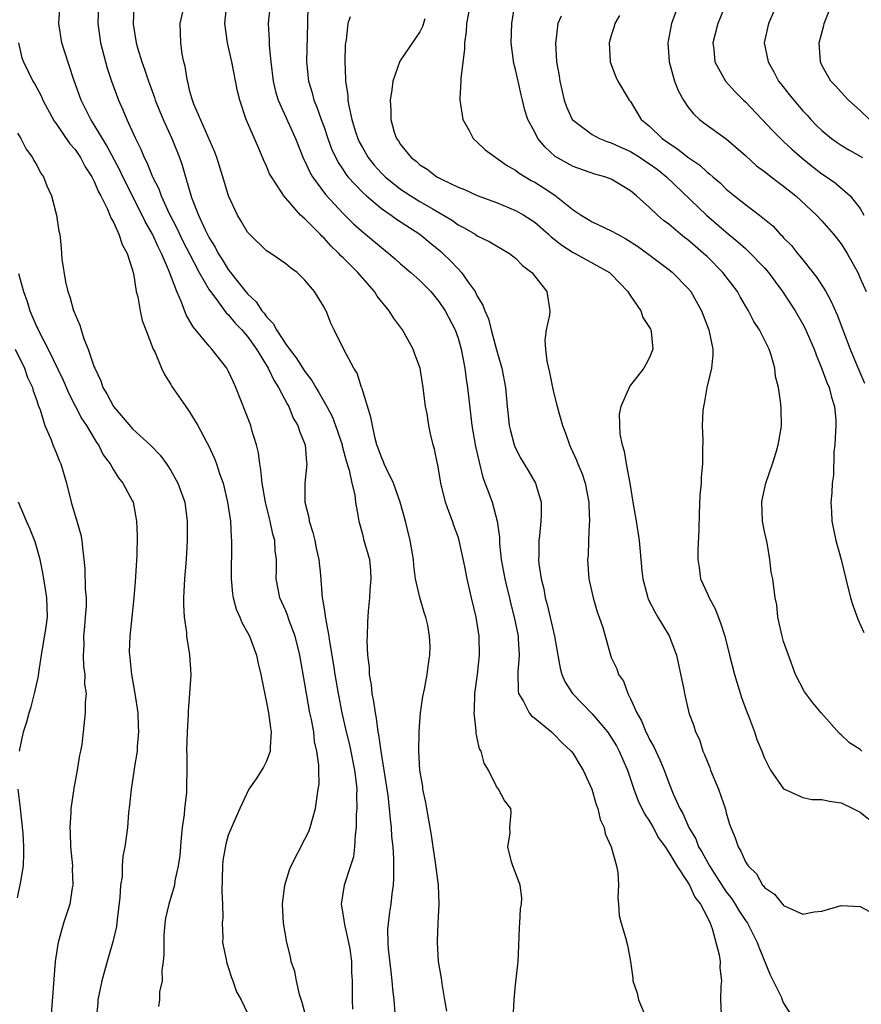
# Model space of a CAD drawing. Units: inches. Extents: x 2504236 to 2505000, y 1557000 to 1560000.
# Drawn here: x 2504491 to 2504579, y 1559693 to 1559795 of the extents above; entities that cross this region are included whole.
import ezdxf

# ---------------------------------------------------------------- set-up
doc = ezdxf.new("R2010")
doc.units = ezdxf.units.IN
doc.header["$MEASUREMENT"] = 0
doc.layers.add('LD25021557_2ft', color=135, linetype='Continuous')

msp = doc.modelspace()

# ---------------------------------------------------------------- linework, layer by layer
at = {"layer": 'LD25021557_2ft'}
for points, elevation in [([(2504579.96, 1559785), (2504579, 1559785.93), (2504577.78, 1559787), (2504577, 1559787.83), (2504576.46, 1559788.46), (2504575.93, 1559789), (2504575, 1559790.68), (2504574.84, 1559791), (2504574.71, 1559793), (2504575.2, 1559794.8), (2504575.24, 1559795), (2504576.29, 1559797.71)], 7294), ([(2504521.17, 1559691), (2504520.73, 1559692.73), (2504520.45, 1559693.55), (2504520.11, 1559695), (2504519.96, 1559695.96), (2504519.58, 1559697), (2504519.49, 1559697.49), (2504519.1, 1559699), (2504518.77, 1559701), (2504518.67, 1559703), (2504518.9, 1559705), (2504519.4, 1559706.6), (2504519.55, 1559707), (2504521, 1559709.78), (2504521.4, 1559710.6), (2504521.56, 1559711), (2504522.12, 1559713), (2504522.29, 1559714.29), (2504522.4, 1559715), (2504522.48, 1559715.52), (2504522.45, 1559717), (2504522.47, 1559717.53), (2504522.26, 1559719), (2504522.01, 1559720.01), (2504521.92, 1559721), (2504521.69, 1559722.31), (2504521.53, 1559723), (2504521.17, 1559725), (2504521, 1559726.03), (2504520.46, 1559729), (2504519.98, 1559731), (2504519.37, 1559732.63), (2504519.19, 1559733.19), (2504519, 1559733.66), (2504518.39, 1559735), (2504518.01, 1559737), (2504518.03, 1559737.97), (2504518.02, 1559739), (2504517.9, 1559739.9), (2504517.85, 1559741), (2504517.65, 1559741.65), (2504517.39, 1559743), (2504517.3, 1559743.3), (2504516.9, 1559745), (2504516.55, 1559747), (2504516.39, 1559748.39), (2504516.28, 1559749), (2504516.14, 1559750.14), (2504515.93, 1559751), (2504515.46, 1559752.54), (2504515.34, 1559753), (2504513.79, 1559757), (2504513.53, 1559757.53), (2504513, 1559758.72), (2504512.85, 1559759), (2504511.28, 1559761), (2504511, 1559761.3), (2504509.32, 1559763.32), (2504509, 1559763.92), (2504508.59, 1559764.59), (2504508.11, 1559765.89), (2504507.62, 1559767), (2504506.79, 1559769.21), (2504506.02, 1559771), (2504505.67, 1559771.67), (2504505.09, 1559773), (2504504.33, 1559774.33), (2504504.01, 1559775), (2504502, 1559779), (2504501.68, 1559779.68), (2504500.29, 1559782.29), (2504499.85, 1559783), (2504499, 1559784.43), (2504498.63, 1559785), (2504497.63, 1559787), (2504496.88, 1559789.12), (2504495.89, 1559792.11), (2504495.62, 1559793), (2504495.31, 1559795), (2504495.45, 1559797)], 7326), ([(2504499.44, 1559797), (2504499.39, 1559795), (2504499.66, 1559793), (2504500.17, 1559791), (2504500.35, 1559790.35), (2504500.8, 1559789), (2504501.54, 1559787), (2504502, 1559786), (2504502.41, 1559785), (2504503.32, 1559783), (2504503.88, 1559781.88), (2504504.23, 1559781), (2504504.5, 1559780.5), (2504505.09, 1559779), (2504505.73, 1559777.73), (2504505.98, 1559777), (2504506.83, 1559775.17), (2504507.63, 1559773.63), (2504508.27, 1559772.27), (2504508.95, 1559770.95), (2504509.97, 1559769), (2504511, 1559767.19), (2504511.13, 1559767), (2504511.59, 1559766.41), (2504512.79, 1559764.79), (2504513, 1559764.6), (2504513.72, 1559763.72), (2504514.42, 1559763), (2504515, 1559762.31), (2504515.93, 1559761), (2504517.15, 1559759), (2504517.74, 1559757.74), (2504518.24, 1559757), (2504519.2, 1559755.2), (2504519.32, 1559755), (2504519.79, 1559753.79), (2504520.27, 1559753), (2504520.42, 1559752.42), (2504521.03, 1559751), (2504521.16, 1559749.16), (2504521.19, 1559749), (2504520.98, 1559747), (2504520.98, 1559745), (2504521.4, 1559743.4), (2504521.44, 1559743), (2504521.83, 1559741.83), (2504522.03, 1559741), (2504522.18, 1559740.18), (2504522.46, 1559739), (2504522.63, 1559737.37), (2504522.81, 1559735), (2504522.85, 1559734.85), (2504523, 1559733.84), (2504523.13, 1559733.13), (2504523.14, 1559732.86), (2504523.5, 1559731), (2504523.57, 1559730.43), (2504523.98, 1559727.98), (2504524.12, 1559727), (2504524.47, 1559725), (2504524.87, 1559723), (2504525.31, 1559721), (2504525.65, 1559719.65), (2504526.19, 1559717), (2504526.37, 1559715.63), (2504526.42, 1559715), (2504526.4, 1559714.4), (2504526.44, 1559713), (2504526.37, 1559712.37), (2504526.36, 1559711), (2504526.24, 1559710.24), (2504526.19, 1559709), (2504526.06, 1559707.94), (2504525.77, 1559707), (2504525.1, 1559705), (2504524.79, 1559703), (2504525, 1559701.77), (2504525.14, 1559700.86), (2504525.57, 1559699), (2504525.68, 1559698.32), (2504525.86, 1559697), (2504525.87, 1559695.87), (2504525.93, 1559695), (2504525.92, 1559693.92), (2504525.92, 1559693), (2504525.96, 1559692.04)], 7324), ([(2504503.13, 1559797), (2504503.06, 1559794.94), (2504503.38, 1559793), (2504503.52, 1559792.48), (2504503.97, 1559791), (2504504.25, 1559790.25), (2504504.67, 1559789), (2504505.3, 1559787.3), (2504505.38, 1559787), (2504506.19, 1559785), (2504507.12, 1559783), (2504507.92, 1559781), (2504508.2, 1559780.2), (2504508.52, 1559779), (2504509.17, 1559776.83), (2504509.9, 1559775), (2504510.62, 1559773.38), (2504511, 1559772.63), (2504511.64, 1559771.64), (2504511.96, 1559771), (2504512.37, 1559770.37), (2504513, 1559769.3), (2504513.14, 1559769.14), (2504513.23, 1559769), (2504514.02, 1559767.98), (2504515, 1559766.76), (2504515.92, 1559765.92), (2504516.5, 1559765), (2504516.74, 1559764.74), (2504517, 1559764.36), (2504517.68, 1559763.68), (2504518.02, 1559763), (2504519, 1559761.52), (2504519.38, 1559761), (2504520.09, 1559760.09), (2504521, 1559758.65), (2504521.73, 1559757.73), (2504522.14, 1559757), (2504522.47, 1559756.47), (2504523.29, 1559755), (2504523.89, 1559753.89), (2504524.42, 1559752.42), (2504524.89, 1559751), (2504524.9, 1559750.9), (2504525.32, 1559749.32), (2504525.64, 1559748.36), (2504525.9, 1559747), (2504526.23, 1559745.77), (2504526.29, 1559745), (2504526.58, 1559743.42), (2504526.62, 1559743), (2504527, 1559741.65), (2504527.13, 1559741.13), (2504527.75, 1559739), (2504527.85, 1559737.85), (2504527.9, 1559737), (2504527.79, 1559735.79), (2504527.74, 1559735), (2504527.6, 1559733.6), (2504527.53, 1559732.47), (2504527.5, 1559731), (2504527.47, 1559730.53), (2504527.55, 1559729), (2504527.72, 1559727.72), (2504527.72, 1559727), (2504527.92, 1559725.92), (2504528, 1559725), (2504528.17, 1559724.17), (2504528.33, 1559723), (2504528.44, 1559722.44), (2504528.63, 1559721), (2504528.7, 1559720.7), (2504528.93, 1559719), (2504529.25, 1559717), (2504529.65, 1559714.35), (2504529.8, 1559713), (2504529.89, 1559711.89), (2504530.01, 1559711), (2504530.06, 1559710.06), (2504530.17, 1559709), (2504530.24, 1559707.76), (2504530.24, 1559707), (2504530.27, 1559705.73), (2504530.22, 1559705), (2504530.09, 1559704.09), (2504529.99, 1559703), (2504529.83, 1559702.17), (2504529.63, 1559700.37), (2504529.65, 1559699), (2504529.69, 1559698.31), (2504529.96, 1559695.96), (2504530.09, 1559695), (2504530.15, 1559694.15), (2504530.28, 1559693), (2504530.38, 1559691.62)], 7322), ([(2504535.83, 1559691.83), (2504535.61, 1559693), (2504535.33, 1559694.67), (2504535.31, 1559695), (2504535.27, 1559695.27), (2504534.97, 1559697), (2504534.84, 1559699), (2504534.86, 1559699.14), (2504534.93, 1559701), (2504535.04, 1559703), (2504534.94, 1559705), (2504534.65, 1559707.35), (2504534.41, 1559709), (2504534.21, 1559710.21), (2504534.1, 1559711), (2504533.72, 1559713), (2504533.62, 1559713.62), (2504533.33, 1559715), (2504533.3, 1559715.3), (2504533.02, 1559717), (2504532.9, 1559719), (2504532.93, 1559720.93), (2504532.92, 1559721.08), (2504533.09, 1559723), (2504533.31, 1559724.69), (2504533.48, 1559725.48), (2504533.77, 1559727), (2504533.88, 1559727.88), (2504534.05, 1559729), (2504534.08, 1559729.92), (2504534.01, 1559731), (2504533.84, 1559732.16), (2504533.64, 1559733), (2504533.47, 1559733.47), (2504533, 1559735.04), (2504532.55, 1559737), (2504532.38, 1559738.38), (2504532.33, 1559739), (2504532.01, 1559741), (2504531.5, 1559743), (2504530.94, 1559745), (2504530.24, 1559747), (2504529.52, 1559748.48), (2504529.29, 1559749), (2504529.22, 1559749.22), (2504529, 1559749.69), (2504528.66, 1559750.66), (2504528.53, 1559751), (2504528.34, 1559751.66), (2504528.05, 1559753), (2504527.9, 1559753.9), (2504527, 1559756.74), (2504526.95, 1559756.95), (2504526.92, 1559757), (2504526.47, 1559758.47), (2504526.12, 1559759), (2504525.11, 1559760.89), (2504524.04, 1559763), (2504523.7, 1559763.7), (2504523.21, 1559765), (2504523.12, 1559765.12), (2504523, 1559765.39), (2504522, 1559767), (2504521, 1559768.19), (2504520.21, 1559769), (2504519.48, 1559769.48), (2504519, 1559769.92), (2504517.43, 1559771), (2504517.15, 1559771.15), (2504517, 1559771.27), (2504515.2, 1559773), (2504515, 1559773.23), (2504514.36, 1559774.36), (2504513.95, 1559775), (2504513.02, 1559777), (2504512.43, 1559779), (2504511.8, 1559781), (2504511.59, 1559781.59), (2504509.4, 1559786.6), (2504509.26, 1559787), (2504509.21, 1559787.21), (2504509, 1559787.91), (2504508.8, 1559788.8), (2504508.73, 1559789), (2504508.51, 1559790.51), (2504508.36, 1559791), (2504508.2, 1559791.8), (2504508.05, 1559793), (2504508.02, 1559794.02), (2504507.96, 1559795), (2504508.42, 1559797)], 7320), ([(2504542.76, 1559691), (2504542.85, 1559693), (2504543, 1559694.56), (2504543.27, 1559697), (2504543.35, 1559698.65), (2504543.41, 1559700.59), (2504543.44, 1559701), (2504543.5, 1559702.5), (2504543.61, 1559703), (2504543.65, 1559703.65), (2504543.47, 1559705), (2504543.35, 1559705.35), (2504542.7, 1559707), (2504542.58, 1559707.42), (2504542.2, 1559709), (2504542.43, 1559710.43), (2504542.39, 1559711), (2504542.54, 1559712.54), (2504542.49, 1559713), (2504541.84, 1559713.84), (2504541.23, 1559715), (2504541, 1559715.29), (2504540.19, 1559717), (2504539.72, 1559717.72), (2504539.41, 1559719), (2504539.23, 1559719.23), (2504539, 1559720.36), (2504538.87, 1559720.87), (2504538.89, 1559721.11), (2504538.69, 1559723), (2504538.72, 1559723.28), (2504538.75, 1559725), (2504539.01, 1559726.99), (2504539.25, 1559729), (2504539.21, 1559731), (2504538.89, 1559733), (2504538.4, 1559735), (2504537.95, 1559737), (2504537.72, 1559738.28), (2504537.12, 1559741), (2504537, 1559741.39), (2504536.57, 1559742.57), (2504536.42, 1559743), (2504536.03, 1559744.03), (2504535.7, 1559745), (2504535.2, 1559747), (2504534.89, 1559748.89), (2504534.85, 1559749), (2504534.54, 1559750.54), (2504534.41, 1559751), (2504534.13, 1559752.13), (2504533.95, 1559753), (2504533.76, 1559754.24), (2504533.61, 1559755), (2504533.36, 1559757), (2504533.03, 1559759), (2504532.48, 1559760.48), (2504532.31, 1559761), (2504531.2, 1559763), (2504530.26, 1559764.26), (2504529.79, 1559765), (2504528.54, 1559766.54), (2504528.27, 1559767), (2504526.52, 1559769), (2504525.75, 1559769.75), (2504525, 1559770.52), (2504524.75, 1559770.75), (2504524.54, 1559771), (2504523.76, 1559771.76), (2504523, 1559772.6), (2504522.78, 1559772.78), (2504522.58, 1559773), (2504521, 1559774.59), (2504520.55, 1559775), (2504518.8, 1559777), (2504518.49, 1559777.51), (2504517.5, 1559779), (2504517.32, 1559779.32), (2504517, 1559780.11), (2504516.7, 1559780.7), (2504516.29, 1559781.71), (2504515.72, 1559783), (2504514.87, 1559785), (2504514.19, 1559787), (2504513.96, 1559787.96), (2504513.37, 1559791), (2504512.92, 1559793), (2504512.65, 1559795), (2504512.86, 1559797)], 7318), ([(2504517.39, 1559797), (2504517.15, 1559795), (2504517.27, 1559793.27), (2504517.27, 1559792.73), (2504517.45, 1559791), (2504517.68, 1559789), (2504517.92, 1559787.92), (2504518.2, 1559787), (2504520.01, 1559783), (2504520.87, 1559780.87), (2504521, 1559780.62), (2504521.5, 1559779.5), (2504521.78, 1559779), (2504523.14, 1559777.14), (2504525, 1559775.16), (2504526.09, 1559774.09), (2504527.15, 1559773.15), (2504527.34, 1559773), (2504529, 1559771.6), (2504529.78, 1559771), (2504530.43, 1559770.43), (2504531, 1559769.92), (2504532.08, 1559769), (2504533, 1559768.15), (2504534.14, 1559767), (2504535, 1559765.97), (2504535.64, 1559765), (2504536.69, 1559763), (2504537, 1559762.14), (2504537.32, 1559761), (2504537.69, 1559759), (2504537.84, 1559757.84), (2504537.97, 1559757), (2504538.35, 1559753.65), (2504538.44, 1559753), (2504538.83, 1559750.83), (2504539.19, 1559749.19), (2504539.59, 1559747.59), (2504540.33, 1559745.67), (2504540.57, 1559745), (2504541.09, 1559743), (2504541.31, 1559741.31), (2504541.33, 1559740.67), (2504541.51, 1559739), (2504541.87, 1559737), (2504542.08, 1559736.08), (2504542.36, 1559735), (2504542.47, 1559734.47), (2504542.87, 1559733), (2504543.26, 1559731), (2504543.29, 1559730.71), (2504543.38, 1559729), (2504543.24, 1559727.24), (2504543.26, 1559725.26), (2504543.31, 1559725), (2504543.83, 1559724.17), (2504544.41, 1559723), (2504544.68, 1559722.68), (2504545, 1559722.45), (2504546.75, 1559721), (2504547, 1559720.77), (2504547.86, 1559719.86), (2504548.8, 1559719), (2504549, 1559718.73), (2504549.65, 1559717.65), (2504550.07, 1559717), (2504550.96, 1559715), (2504551.41, 1559713.41), (2504551.58, 1559713), (2504551.83, 1559711.83), (2504552.24, 1559711), (2504552.35, 1559710.35), (2504552.99, 1559709), (2504553.55, 1559707), (2504553.69, 1559706.31), (2504553.75, 1559705), (2504553.67, 1559703.67), (2504553.75, 1559703), (2504553.83, 1559701.83), (2504554.02, 1559701), (2504554.47, 1559699.53), (2504554.7, 1559698.7), (2504554.99, 1559696.99), (2504555.26, 1559695.26), (2504555.26, 1559695), (2504555.7, 1559693.7), (2504555.85, 1559693), (2504556.67, 1559691)], 7316), ([(2504521.31, 1559797), (2504521.28, 1559795), (2504521.18, 1559791), (2504521.36, 1559789), (2504521.76, 1559787.76), (2504521.94, 1559787), (2504522.26, 1559786.26), (2504522.69, 1559785), (2504523, 1559784.19), (2504523.41, 1559783), (2504523.83, 1559781.83), (2504524.22, 1559781), (2504524.48, 1559780.48), (2504525, 1559779.72), (2504525.28, 1559779.28), (2504525.5, 1559779), (2504527, 1559777.4), (2504527.43, 1559777), (2504529, 1559775.69), (2504530.01, 1559775), (2504530.57, 1559774.57), (2504533.01, 1559773), (2504534.09, 1559772.09), (2504535.2, 1559771.2), (2504535.41, 1559771), (2504536.22, 1559770.22), (2504537, 1559769.37), (2504537.37, 1559769), (2504538.14, 1559767.86), (2504538.77, 1559767), (2504539, 1559766.53), (2504539.6, 1559765.6), (2504539.78, 1559765), (2504540.16, 1559764.16), (2504540.45, 1559763), (2504541, 1559760.92), (2504541.56, 1559759), (2504541.94, 1559757), (2504542.11, 1559755), (2504542.27, 1559753.73), (2504542.34, 1559753), (2504542.46, 1559752.46), (2504542.86, 1559751), (2504543, 1559750.65), (2504543.56, 1559749.56), (2504544.31, 1559748.31), (2504545.08, 1559747), (2504545.68, 1559745), (2504545.68, 1559743.68), (2504545.65, 1559743), (2504545.49, 1559741.49), (2504545.42, 1559741), (2504545.43, 1559739.43), (2504545.4, 1559739), (2504545.43, 1559738.57), (2504545.67, 1559737), (2504545.95, 1559735.95), (2504546.1, 1559735), (2504546.3, 1559734.3), (2504547.06, 1559731), (2504547.43, 1559729), (2504547.65, 1559727.65), (2504547.85, 1559727), (2504548.19, 1559726.19), (2504548.96, 1559725), (2504551, 1559722.9), (2504552.6, 1559721), (2504553, 1559720.42), (2504553.54, 1559719.54), (2504553.83, 1559719), (2504554.17, 1559718.17), (2504554.7, 1559717), (2504555.36, 1559715), (2504555.81, 1559713.81), (2504556.45, 1559712.45), (2504557, 1559711.66), (2504557.38, 1559711), (2504557.94, 1559709.94), (2504558.61, 1559709), (2504559, 1559708.38), (2504559.83, 1559707), (2504561, 1559705.26), (2504561.16, 1559705), (2504561.72, 1559703.72), (2504562.31, 1559703), (2504563, 1559701.66), (2504563.32, 1559701), (2504563.54, 1559700.46), (2504564.28, 1559697.72), (2504564.37, 1559697), (2504564.34, 1559696.34), (2504564.5, 1559695), (2504564.44, 1559694.44), (2504564.4, 1559693), (2504564.48, 1559691.52)], 7314), ([(2504538.25, 1559797), (2504537.87, 1559795), (2504537.83, 1559794.17), (2504537.66, 1559793), (2504537.68, 1559792.32), (2504537.29, 1559789.29), (2504537.3, 1559789), (2504537.18, 1559787.18), (2504537.18, 1559787), (2504537.48, 1559785), (2504538.15, 1559783.85), (2504538.59, 1559783), (2504539, 1559782.63), (2504539.82, 1559781.82), (2504542.15, 1559780.15), (2504543, 1559779.68), (2504543.39, 1559779.39), (2504544.62, 1559778.62), (2504545, 1559778.43), (2504545.88, 1559777.88), (2504547.09, 1559777.09), (2504549, 1559775.55), (2504549.84, 1559775), (2504550.56, 1559774.56), (2504551, 1559774.3), (2504553, 1559773.37), (2504553.63, 1559773), (2504554.53, 1559772.53), (2504555.75, 1559771.75), (2504556.77, 1559771), (2504559, 1559769.32), (2504559.4, 1559769), (2504561, 1559767.36), (2504561.3, 1559767), (2504562.43, 1559765), (2504563.2, 1559763), (2504563.61, 1559761), (2504563.61, 1559760.39), (2504563.48, 1559759), (2504562.99, 1559757), (2504562.7, 1559755.3), (2504562.62, 1559755), (2504562.55, 1559754.55), (2504562.5, 1559753), (2504562.57, 1559751.43), (2504562.52, 1559750.52), (2504562.51, 1559749), (2504562.39, 1559747.61), (2504562.37, 1559747), (2504562.26, 1559745.74), (2504562.18, 1559743.82), (2504562.15, 1559742.15), (2504562.03, 1559739.97), (2504562.04, 1559739), (2504562.17, 1559738.17), (2504562.32, 1559737), (2504563, 1559735.5), (2504563.21, 1559735), (2504563.85, 1559733.85), (2504564.41, 1559732.41), (2504564.86, 1559731), (2504565.34, 1559729), (2504565.88, 1559727), (2504566.6, 1559724.6), (2504567.18, 1559723), (2504567.32, 1559722.68), (2504567.96, 1559721), (2504568.19, 1559720.19), (2504568.72, 1559719), (2504569, 1559718.27), (2504569.64, 1559717), (2504571, 1559715.06), (2504571.09, 1559715), (2504573, 1559714.15), (2504573.95, 1559713.95), (2504575, 1559713.95), (2504575.77, 1559713.77), (2504577, 1559713.58), (2504578.24, 1559713), (2504579, 1559712.6), (2504579.89, 1559711.89)], 7308), ([(2504579.18, 1559719), (2504579, 1559719.15), (2504577.87, 1559719.87), (2504577, 1559720.7), (2504576.82, 1559720.82), (2504574.92, 1559723), (2504574.05, 1559724.05), (2504573.3, 1559725), (2504573.18, 1559725.18), (2504572.25, 1559727), (2504571.5, 1559729), (2504571, 1559730.46), (2504570.84, 1559731), (2504570.4, 1559733), (2504570.27, 1559734.27), (2504570.12, 1559735), (2504569.86, 1559737), (2504569.7, 1559737.7), (2504569.57, 1559739), (2504569.26, 1559740.74), (2504569, 1559741.93), (2504568.79, 1559743), (2504568.71, 1559745), (2504568.75, 1559745.25), (2504569.14, 1559747), (2504569.84, 1559749), (2504570.22, 1559750.22), (2504570.44, 1559751), (2504570.73, 1559752.73), (2504570.76, 1559753), (2504570.74, 1559754.74), (2504570.71, 1559755.29), (2504570.45, 1559757), (2504570.14, 1559758.14), (2504570.07, 1559759), (2504569.74, 1559760.26), (2504569.48, 1559761), (2504568.48, 1559763), (2504567.88, 1559763.88), (2504567.34, 1559765), (2504566.46, 1559766.46), (2504566.18, 1559767), (2504564.65, 1559769), (2504563, 1559770.66), (2504562.64, 1559771), (2504561.75, 1559771.75), (2504561, 1559772.41), (2504560.66, 1559772.66), (2504560.23, 1559773), (2504559, 1559774.04), (2504558.45, 1559774.45), (2504557.82, 1559775), (2504557, 1559775.8), (2504555.63, 1559777), (2504555, 1559777.53), (2504553, 1559778.74), (2504552.34, 1559779), (2504551.29, 1559779.29), (2504549, 1559780.08), (2504547.13, 1559781.13), (2504546.08, 1559782.08), (2504545.33, 1559783), (2504545, 1559783.68), (2504544.3, 1559785), (2504543.96, 1559785.96), (2504543.73, 1559787), (2504543.57, 1559787.57), (2504543.28, 1559789), (2504543, 1559790.21), (2504542.83, 1559790.83), (2504542.54, 1559793), (2504542.6, 1559795), (2504542.94, 1559797)], 7306), ([(2504560.01, 1559797), (2504559.27, 1559795), (2504558.9, 1559793), (2504559.03, 1559791), (2504559.61, 1559789), (2504560, 1559788), (2504560.54, 1559787), (2504561, 1559786.31), (2504561.58, 1559785.58), (2504562.22, 1559785), (2504562.65, 1559784.65), (2504564.98, 1559782.98), (2504567, 1559781.21), (2504568.16, 1559780.16), (2504569, 1559779.54), (2504569.3, 1559779.3), (2504569.71, 1559779), (2504570.43, 1559778.43), (2504571, 1559778.03), (2504572.26, 1559777), (2504574.42, 1559775), (2504575, 1559774.39), (2504576.22, 1559773), (2504577, 1559772.01), (2504577.64, 1559771), (2504578.73, 1559769), (2504579, 1559768.41), (2504579.6, 1559767)], 7300), ([(2504564.88, 1559796.88), (2504564.14, 1559795), (2504563.62, 1559793), (2504563.71, 1559792.29), (2504563.81, 1559791), (2504564.92, 1559789), (2504564.96, 1559788.96), (2504565.91, 1559787.91), (2504566.8, 1559787), (2504567, 1559786.82), (2504569.84, 1559783.84), (2504570.67, 1559783), (2504571, 1559782.7), (2504571.87, 1559781.87), (2504572.93, 1559780.93), (2504574.05, 1559780.05), (2504575, 1559779.31), (2504575.48, 1559779), (2504576.37, 1559778.37), (2504577.96, 1559777), (2504579, 1559775.67), (2504579.39, 1559775)], 7298), ([(2504570.29, 1559797), (2504569.41, 1559795), (2504568.97, 1559793), (2504569.37, 1559791), (2504569.96, 1559789.96), (2504570.47, 1559789), (2504570.7, 1559788.7), (2504571.59, 1559787.59), (2504572.05, 1559787), (2504573, 1559785.9), (2504573.44, 1559785.44), (2504573.83, 1559785), (2504574.41, 1559784.4), (2504575, 1559783.82), (2504576.01, 1559783), (2504576.59, 1559782.59), (2504577, 1559782.32), (2504577.81, 1559781.81), (2504579, 1559781.17), (2504579.25, 1559781)], 7296), ([(2504525.73, 1559795.73), (2504525.48, 1559795), (2504525.32, 1559793.32), (2504525.25, 1559793), (2504525.22, 1559792.78), (2504525.16, 1559791), (2504525.25, 1559789.25), (2504525.25, 1559789), (2504525.49, 1559787.49), (2504525.5, 1559787), (2504525.58, 1559786.42), (2504525.91, 1559785), (2504526.3, 1559783.7), (2504526.53, 1559783), (2504526.67, 1559782.67), (2504527, 1559782.06), (2504527.61, 1559781), (2504528.23, 1559780.23), (2504529, 1559779.37), (2504529.38, 1559779), (2504531, 1559777.71), (2504532.07, 1559777), (2504533, 1559776.43), (2504534.39, 1559775.61), (2504535.47, 1559775), (2504536.42, 1559774.42), (2504537, 1559773.98), (2504537.65, 1559773.65), (2504538.77, 1559773), (2504539, 1559772.84), (2504540.24, 1559772.24), (2504542.37, 1559771), (2504543, 1559770.5), (2504543.73, 1559769.73), (2504544.71, 1559769), (2504546.26, 1559767), (2504546.59, 1559765), (2504546.55, 1559764.55), (2504546.21, 1559763), (2504546.07, 1559761.93), (2504546.14, 1559761), (2504546.27, 1559759.73), (2504546.54, 1559758.54), (2504546.85, 1559757), (2504547, 1559756.37), (2504547.34, 1559755), (2504547.91, 1559753), (2504548.21, 1559752.21), (2504548.63, 1559751), (2504548.75, 1559750.75), (2504549.38, 1559749.38), (2504549.51, 1559749), (2504549.96, 1559747.96), (2504550.27, 1559747), (2504550.66, 1559745), (2504550.66, 1559744.66), (2504550.73, 1559743), (2504550.69, 1559742.69), (2504550.62, 1559741), (2504550.57, 1559739.43), (2504550.53, 1559739), (2504550.67, 1559737), (2504551.11, 1559735), (2504551.53, 1559733.53), (2504551.74, 1559733), (2504552.11, 1559731.89), (2504552.91, 1559729), (2504553, 1559728.77), (2504553.57, 1559727.57), (2504553.75, 1559727), (2504554.29, 1559726.29), (2504554.71, 1559725), (2504555, 1559724.47), (2504555.65, 1559723), (2504556.17, 1559722.17), (2504556.61, 1559721), (2504556.75, 1559720.75), (2504557, 1559720.22), (2504557.45, 1559719.45), (2504558.08, 1559718.08), (2504558.53, 1559717), (2504559, 1559715.69), (2504559.46, 1559714.54), (2504560.15, 1559713), (2504560.48, 1559712.48), (2504561.08, 1559711), (2504561.82, 1559709.82), (2504562.12, 1559709), (2504562.46, 1559708.46), (2504563.25, 1559707), (2504564.53, 1559705), (2504564.7, 1559704.7), (2504565, 1559704.3), (2504565.57, 1559703.57), (2504565.94, 1559703), (2504566.33, 1559702.33), (2504567, 1559701.3), (2504567.22, 1559701), (2504568.25, 1559699), (2504568.43, 1559698.43), (2504569.6, 1559695.6), (2504570.76, 1559693.24), (2504570.86, 1559693), (2504570.88, 1559692.88), (2504571, 1559692.64), (2504572.04, 1559691)], 7312), ([(2504533.51, 1559795.51), (2504533.29, 1559794.71), (2504533, 1559794.16), (2504530.93, 1559791.07), (2504530.18, 1559789), (2504530.08, 1559788.08), (2504529.89, 1559787), (2504529.97, 1559785.97), (2504529.96, 1559785), (2504530.34, 1559783.66), (2504530.58, 1559783), (2504530.76, 1559782.76), (2504531, 1559782.36), (2504532.09, 1559781), (2504532.62, 1559780.62), (2504533, 1559780.26), (2504533.78, 1559779.78), (2504534.77, 1559779), (2504535.26, 1559778.74), (2504537, 1559777.93), (2504537.67, 1559777.67), (2504539, 1559777.04), (2504541, 1559776.3), (2504543, 1559775.49), (2504543.88, 1559775), (2504545, 1559774.27), (2504546.45, 1559773), (2504546.73, 1559772.73), (2504547.84, 1559771.84), (2504549, 1559771.1), (2504549.21, 1559771), (2504552.82, 1559769), (2504553, 1559768.83), (2504554.73, 1559767), (2504555, 1559766.55), (2504556.07, 1559765), (2504556.29, 1559764.29), (2504557, 1559763.27), (2504557.09, 1559763.09), (2504557.14, 1559763), (2504557.17, 1559762.83), (2504557.32, 1559761), (2504557, 1559760.12), (2504556.61, 1559759.39), (2504556.39, 1559759), (2504555, 1559757.21), (2504554.86, 1559757), (2504554.8, 1559756.8), (2504554, 1559755), (2504553.81, 1559754.19), (2504553.89, 1559752.11), (2504554.12, 1559751), (2504554.34, 1559750.34), (2504554.55, 1559749), (2504554.93, 1559747), (2504555.25, 1559745), (2504555.6, 1559743), (2504555.92, 1559741), (2504556.19, 1559737.81), (2504556.28, 1559737), (2504556.8, 1559735), (2504556.86, 1559734.86), (2504557.55, 1559733.55), (2504557.86, 1559733), (2504559.04, 1559731.04), (2504559.82, 1559729), (2504560.57, 1559725.43), (2504560.63, 1559725), (2504561.11, 1559723), (2504561.62, 1559721.62), (2504561.78, 1559721), (2504562.2, 1559720.2), (2504562.56, 1559719), (2504562.71, 1559718.71), (2504563, 1559717.95), (2504563.29, 1559717.29), (2504563.37, 1559717), (2504564.18, 1559715), (2504564.91, 1559712.91), (2504565, 1559712.54), (2504565.35, 1559711.35), (2504565.47, 1559711), (2504565.92, 1559709.92), (2504566.24, 1559709), (2504566.54, 1559708.54), (2504567, 1559707.43), (2504567.28, 1559707), (2504568.15, 1559706.15), (2504568.79, 1559705), (2504568.9, 1559704.9), (2504569, 1559704.74), (2504570.06, 1559704.06), (2504570.88, 1559703), (2504570.95, 1559702.95), (2504571, 1559702.87), (2504571.29, 1559702.71), (2504573, 1559701.97), (2504574.19, 1559702.19), (2504575, 1559702.25), (2504577, 1559702.85), (2504579, 1559702.75), (2504581, 1559701.66)], 7310), ([(2504547.77, 1559795.77), (2504547.43, 1559795), (2504547.2, 1559793.2), (2504547.17, 1559793), (2504547.28, 1559791), (2504547.55, 1559789.55), (2504547.61, 1559789), (2504548.08, 1559787), (2504548.32, 1559786.32), (2504548.93, 1559785), (2504549, 1559784.91), (2504549.32, 1559784.68), (2504551, 1559783.41), (2504551.77, 1559783), (2504552.64, 1559782.64), (2504553, 1559782.54), (2504553.82, 1559782.18), (2504555, 1559781.63), (2504556.03, 1559781), (2504556.61, 1559780.61), (2504557, 1559780.37), (2504557.78, 1559779.78), (2504558.77, 1559779), (2504562.94, 1559775), (2504565, 1559773.22), (2504566.22, 1559772.22), (2504567, 1559771.5), (2504567.27, 1559771.27), (2504569, 1559769.47), (2504569.41, 1559769), (2504570.08, 1559768.08), (2504570.89, 1559767), (2504572.19, 1559765), (2504573, 1559763.61), (2504573.21, 1559763.21), (2504574.17, 1559761), (2504574.38, 1559760.38), (2504575, 1559758.95), (2504575.51, 1559757.51), (2504575.75, 1559757), (2504575.99, 1559755.99), (2504576.32, 1559755), (2504576.44, 1559753.56), (2504576.46, 1559753), (2504576.4, 1559752.4), (2504576.34, 1559751), (2504576.23, 1559750.23), (2504576.19, 1559747.81), (2504576.06, 1559747), (2504576.03, 1559745.97), (2504575.93, 1559745), (2504575.99, 1559744.01), (2504576.02, 1559743), (2504576.44, 1559741), (2504577, 1559739), (2504577.51, 1559737), (2504577.99, 1559735), (2504578.24, 1559734.24), (2504578.76, 1559732.76), (2504579.37, 1559731.37)], 7304), ([(2504553.84, 1559795.84), (2504553.38, 1559795), (2504553.31, 1559794.69), (2504553, 1559793.76), (2504552.77, 1559793), (2504552.88, 1559791), (2504552.91, 1559790.91), (2504553.46, 1559789.46), (2504553.69, 1559789), (2504554.88, 1559787), (2504555, 1559786.85), (2504556.13, 1559785), (2504557, 1559784.28), (2504558.3, 1559783), (2504559, 1559782.52), (2504559.93, 1559781.93), (2504561, 1559781.04), (2504562.23, 1559780.23), (2504563, 1559779.5), (2504563.29, 1559779.29), (2504563.59, 1559779), (2504564.36, 1559778.36), (2504565, 1559777.71), (2504565.85, 1559777), (2504567, 1559776.11), (2504568.47, 1559775), (2504569.86, 1559773.86), (2504570.65, 1559773), (2504570.83, 1559772.83), (2504571, 1559772.63), (2504571.81, 1559771.81), (2504572.44, 1559771), (2504572.7, 1559770.71), (2504573, 1559770.32), (2504574.48, 1559768.48), (2504575.4, 1559767), (2504575.97, 1559765.97), (2504576.58, 1559764.58), (2504577.27, 1559762.73), (2504577.96, 1559761), (2504578.6, 1559759.4), (2504579.43, 1559757.43)], 7302), ([(2504491.09, 1559793), (2504491.44, 1559791.44), (2504491.61, 1559791), (2504492.6, 1559789), (2504492.76, 1559788.76), (2504493.45, 1559787.45), (2504493.63, 1559787), (2504494.82, 1559784.82), (2504495, 1559784.59), (2504496.46, 1559782.46), (2504497, 1559781.84), (2504497.57, 1559781), (2504498.05, 1559780.05), (2504498.74, 1559779), (2504499, 1559778.5), (2504499.44, 1559777.44), (2504499.7, 1559777), (2504500.39, 1559775.61), (2504500.64, 1559775), (2504500.72, 1559774.72), (2504501, 1559774.26), (2504501.58, 1559773), (2504501.91, 1559771.91), (2504502.45, 1559771), (2504503, 1559769.26), (2504503.1, 1559768.9), (2504503.39, 1559767), (2504503.55, 1559766.45), (2504503.78, 1559765), (2504504.01, 1559764), (2504504.4, 1559763), (2504505.17, 1559761), (2504505.36, 1559760.64), (2504506.02, 1559759), (2504506.35, 1559758.35), (2504507, 1559757.31), (2504507.1, 1559757.1), (2504508.55, 1559755), (2504509, 1559754.38), (2504509.81, 1559753), (2504510.75, 1559751.25), (2504510.93, 1559750.93), (2504511.57, 1559749.57), (2504511.77, 1559749), (2504512.12, 1559747.88), (2504512.45, 1559747), (2504512.93, 1559745), (2504513.22, 1559743), (2504513.31, 1559741.32), (2504513.35, 1559741), (2504513.29, 1559737), (2504513.43, 1559735.43), (2504513.5, 1559735), (2504513.83, 1559733.83), (2504514.2, 1559733), (2504514.43, 1559732.43), (2504515, 1559731.4), (2504515.2, 1559731), (2504515.94, 1559729), (2504516.13, 1559728.13), (2504516.41, 1559727), (2504516.49, 1559726.49), (2504517, 1559724.07), (2504517.19, 1559723), (2504517.41, 1559721.41), (2504517.49, 1559721), (2504517.39, 1559719.39), (2504517.39, 1559719), (2504517, 1559717.93), (2504516.68, 1559717.32), (2504515.92, 1559716.08), (2504515.14, 1559715), (2504514.19, 1559713), (2504513.35, 1559711), (2504513.22, 1559710.78), (2504513, 1559710.2), (2504512.74, 1559709.26), (2504512.43, 1559707.57), (2504512.39, 1559707), (2504512.33, 1559704.33), (2504512.39, 1559703), (2504512.42, 1559701.58), (2504512.36, 1559701), (2504512.44, 1559699.56), (2504512.41, 1559699), (2504512.77, 1559697.23), (2504512.8, 1559697), (2504512.84, 1559696.84), (2504513, 1559696.4), (2504513.33, 1559695.33), (2504513.47, 1559695), (2504513.85, 1559693.85), (2504514.35, 1559693), (2504515.27, 1559691)], 7328), ([(2504491, 1559783.55), (2504491.34, 1559783), (2504491.88, 1559781.88), (2504492.56, 1559781), (2504492.7, 1559780.7), (2504493, 1559780.2), (2504493.4, 1559779.4), (2504493.7, 1559779), (2504494.05, 1559778.05), (2504494.53, 1559777), (2504495.07, 1559775), (2504495.31, 1559773.31), (2504495.39, 1559773), (2504495.54, 1559771.54), (2504495.62, 1559770.38), (2504495.99, 1559768.01), (2504496.24, 1559767), (2504496.46, 1559766.46), (2504496.85, 1559765), (2504496.9, 1559764.9), (2504497, 1559764.61), (2504497.49, 1559763.49), (2504497.62, 1559763), (2504497.92, 1559762.08), (2504498.37, 1559761), (2504499, 1559759.12), (2504499.05, 1559759), (2504499.69, 1559757.69), (2504499.91, 1559757), (2504500.33, 1559756.33), (2504501, 1559754.99), (2504503, 1559752.68), (2504504.91, 1559750.91), (2504505.9, 1559749.9), (2504506.55, 1559749), (2504507, 1559748.32), (2504507.73, 1559747), (2504508.45, 1559745), (2504508.71, 1559743), (2504508.7, 1559741), (2504508.6, 1559739), (2504508.44, 1559737), (2504508.32, 1559735), (2504508.31, 1559734.31), (2504508.38, 1559733), (2504508.63, 1559731.37), (2504508.64, 1559731), (2504508.96, 1559729.04), (2504509.08, 1559727), (2504508.95, 1559725), (2504508.8, 1559723.2), (2504508.82, 1559722.82), (2504508.71, 1559721), (2504508.65, 1559719), (2504508.66, 1559718.66), (2504508.67, 1559717), (2504508.62, 1559715.38), (2504508.63, 1559715), (2504508.62, 1559714.62), (2504508.43, 1559713), (2504508.38, 1559712.38), (2504508.18, 1559711), (2504508.07, 1559709.93), (2504507.93, 1559708.07), (2504507.78, 1559707), (2504507.42, 1559705.42), (2504507.37, 1559705), (2504506.78, 1559703), (2504506.45, 1559701.55), (2504506.38, 1559701), (2504506.28, 1559699.72), (2504506.26, 1559699), (2504506.26, 1559697.74), (2504506.21, 1559697), (2504506.07, 1559696.07), (2504506.08, 1559695), (2504505.83, 1559693.83), (2504505.8, 1559693), (2504505.71, 1559692.29)], 7330), ([(2504491.09, 1559768.91), (2504491.6, 1559767), (2504491.98, 1559765.98), (2504492.26, 1559765), (2504492.5, 1559764.5), (2504493, 1559763.3), (2504493.11, 1559763.11), (2504493.28, 1559762.72), (2504494.19, 1559761), (2504495.76, 1559757.76), (2504496.35, 1559756.35), (2504497.04, 1559755), (2504497.72, 1559753.72), (2504498.19, 1559753), (2504499, 1559751.64), (2504499.25, 1559751.25), (2504499.43, 1559751), (2504499.95, 1559749.95), (2504500.65, 1559749), (2504501, 1559748.37), (2504501.54, 1559747.54), (2504502, 1559747), (2504503, 1559745.1), (2504503.05, 1559745), (2504503.43, 1559743), (2504503.5, 1559741.5), (2504503.46, 1559739.46), (2504503.27, 1559736.73), (2504503.13, 1559735), (2504502.94, 1559733), (2504502.71, 1559731), (2504502.65, 1559729.35), (2504502.67, 1559729), (2504502.73, 1559728.73), (2504502.89, 1559727), (2504503.24, 1559725), (2504503.54, 1559723), (2504503.6, 1559721.6), (2504503.64, 1559721), (2504503.48, 1559719.48), (2504503.47, 1559719), (2504503.16, 1559717.16), (2504503.15, 1559716.85), (2504502.84, 1559715), (2504502.67, 1559713.33), (2504502.57, 1559712.57), (2504502.46, 1559711), (2504502.21, 1559709), (2504501.98, 1559708.02), (2504501.91, 1559707), (2504501.9, 1559705.9), (2504501.73, 1559705), (2504501.69, 1559703.69), (2504501.38, 1559701.38), (2504501.32, 1559700.68), (2504500.93, 1559699.07), (2504500.49, 1559697.51), (2504500.12, 1559696.12), (2504499.8, 1559695), (2504499.39, 1559693), (2504499.36, 1559692.64), (2504499.19, 1559691)], 7332), ([(2504490.73, 1559761), (2504491.7, 1559759), (2504492.04, 1559758.04), (2504492.55, 1559757), (2504492.62, 1559756.62), (2504493, 1559755.63), (2504493.14, 1559755.14), (2504493.36, 1559754.64), (2504493.83, 1559753), (2504494.5, 1559751.5), (2504494.68, 1559751), (2504495, 1559750.25), (2504495.34, 1559749.34), (2504495.5, 1559749), (2504496.09, 1559747), (2504496.6, 1559745), (2504497.2, 1559743), (2504497.59, 1559741.59), (2504497.7, 1559741), (2504497.77, 1559740.23), (2504497.92, 1559739), (2504498.03, 1559738.03), (2504498.04, 1559735.96), (2504498.14, 1559735), (2504498.14, 1559734.14), (2504498.07, 1559733), (2504497.99, 1559732.01), (2504497.87, 1559731), (2504497.91, 1559730.09), (2504497.84, 1559729), (2504497.87, 1559727.87), (2504498.02, 1559727), (2504498, 1559726), (2504498.14, 1559725), (2504498.05, 1559724.05), (2504498.06, 1559723), (2504497.85, 1559721), (2504497.69, 1559719.69), (2504497.56, 1559719), (2504497.45, 1559718.55), (2504497.22, 1559717), (2504496.87, 1559715.13), (2504496.85, 1559714.85), (2504496.56, 1559713), (2504496.57, 1559712.57), (2504496.45, 1559711), (2504496.49, 1559710.49), (2504496.53, 1559709), (2504496.72, 1559707), (2504496.7, 1559706.7), (2504496.78, 1559705), (2504496.71, 1559704.71), (2504496.45, 1559703), (2504496.16, 1559702.16), (2504495.8, 1559701), (2504495.23, 1559699), (2504495.19, 1559698.81), (2504494.93, 1559697), (2504494.48, 1559691)], 7334), ([(2504491.19, 1559719), (2504491.62, 1559721), (2504491.95, 1559722.05), (2504492.2, 1559723), (2504492.4, 1559723.61), (2504492.77, 1559725), (2504493.17, 1559726.83), (2504493.22, 1559727.22), (2504493.49, 1559729), (2504493.97, 1559731.97), (2504494.11, 1559733), (2504494.06, 1559735), (2504493.9, 1559735.9), (2504493.63, 1559737.63), (2504493.37, 1559739), (2504492.84, 1559740.84), (2504492.26, 1559742.26), (2504491.91, 1559743), (2504491.09, 1559745)], 7336), ([(2504491, 1559703.65), (2504491.35, 1559705.35), (2504491.61, 1559707), (2504491.66, 1559708.34), (2504491.66, 1559709), (2504491.59, 1559710.41), (2504491.3, 1559713), (2504491.06, 1559715)], 7336)]:
    msp.add_lwpolyline(points, dxfattribs=dict(at, elevation=elevation))

doc.saveas('drawing.dxf')
